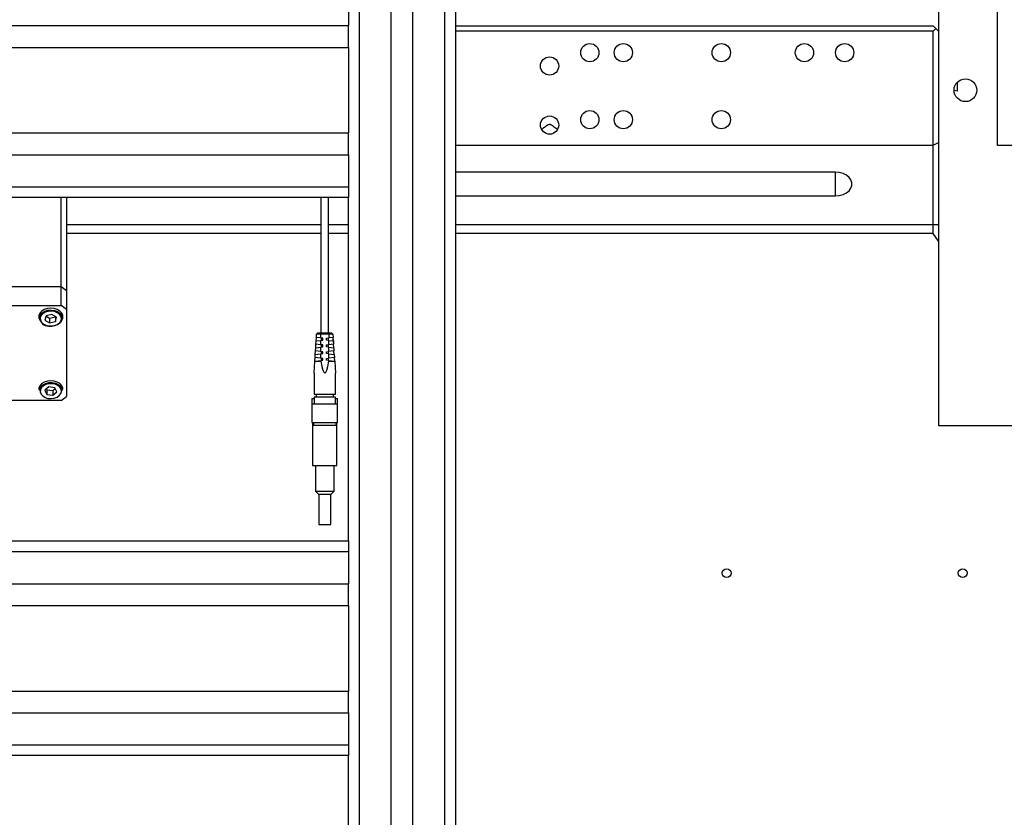
# Model space of a CAD drawing. Units: millimetres. Extents: x 20 to 410, y 10 to 287.
# Drawn here: x 176 to 183, y 251 to 256 of the extents above; entities that cross this region are included whole.
import ezdxf

# ---------------------------------------------------------------- set-up
doc = ezdxf.new("R2010")
doc.units = ezdxf.units.MM
doc.styles.add('SLDTEXTSTYLE0', font='TXT', dxfattribs={"width": 0.605})
doc.dimstyles.new('SLDDIMSTYLE0', dxfattribs={"dimtxt": 3.5, "dimasz": 3.302, "dimexe": 0, "dimexo": 0.0625, "dimgap": 0.875, "dimtad": 1, "dimdec": 0, "dimlfac": 50, "dimrnd": 1e-09, "dimzin": 12, "dimdsep": 46, "dimtxsty": 'SLDTEXTSTYLE0', "dimsah": 1, "dimcen": 0.09, "dimadec": 0, "dimazin": 3, "dimtfac": 1, "dimtdec": 0, "dimtofl": 0, "dimtmove": 0, "dimatfit": 3, "dimfxl": 1, "dimfrac": 2, "dimtolj": 1, "dimtzin": 12, "dimarcsym": 0})

# ---------------------------------------------------------------- blocks, each defined once
blk = doc.blocks.new('_D')
at = {"color": 7, "linetype": 'Continuous', "lineweight": 18}
for p, q in [((182.5339, 259.1196), (197.5239, 259.1196)), ((196.5239, 259.1196), (196.5239, 244.3476)), ((179.9639, 244.3476), (197.5239, 244.3476)), ((196.5239, 244.3476), (196.5239, 209.9804))]:
    blk.add_line(p, q, dxfattribs=at)
for points in [[(196.5239, 259.1196), (196.0159, 255.8176), (197.0319, 255.8176)], [(196.5239, 244.3476), (197.0319, 247.6496), (196.0159, 247.6496)]]:
    blk.add_solid(points, dxfattribs=at)
at = {"color": 7, "linetype": 'Continuous', "lineweight": 18, "char_height": 3.5, "attachment_point": 1, "rotation": 90, "style": 'SLDTEXTSTYLE0'}
for s, insert in [('running height', (192.0122, 217.6513)), ('739', (192.0122, 209.9804))]:
    blk.add_mtext(s, dxfattribs=dict(at, insert=insert))

msp = doc.modelspace()

# ---------------------------------------------------------------- linework, layer by layer
at = {"color": 7, "linetype": 'Continuous', "lineweight": 25}
for p, q in [((183.303913, 255.555993), (183.303913, 260.423165)), ((182.863913, 258.069579), (182.863913, 256.407579)), ((178.543913, 257.107579), (178.543913, 247.507579)), ((178.782913, 249.027579), (178.782913, 257.107579)), ((178.944913, 249.027579), (178.944913, 257.107579)), ((179.263913, 257.107579), (179.263913, 249.027579)), ((178.463913, 256.687579), (178.463913, 256.448579)), ((152.263913, 256.448579), (178.463913, 256.448579)), ((178.463913, 256.286579), (178.463913, 256.448579)), ((179.263913, 256.447579), (182.823913, 256.447579)), ((182.823913, 256.407579), (179.263913, 256.407579)), ((182.843913, 256.427579), (182.823913, 256.447579)), ((182.823913, 256.407579), (182.843913, 256.427579)), ((182.823913, 255.557579), (182.823913, 256.407579)), ((182.863913, 256.407579), (182.843913, 256.427579)), ((182.863913, 256.407579), (182.863913, 255.574148)), ((152.263913, 256.286579), (178.463913, 256.286579)), ((178.463913, 256.286579), (178.463913, 255.648579)), ((183.003913, 255.961029), (182.978959, 255.964775)), ((152.263913, 255.648579), (178.463913, 255.648579)), ((178.463913, 255.486579), (178.463913, 255.648579)), ((179.263913, 255.557579), (182.823913, 255.557579)), ((182.863913, 255.574148), (182.823913, 255.557579)), ((182.823913, 254.963609), (182.823913, 255.557579)), ((182.863913, 255.574148), (182.863913, 255.084148)), ((184.909913, 255.555993), (183.303913, 255.555993)), ((152.263913, 255.486579), (178.463913, 255.486579)), ((178.463913, 255.486579), (178.463913, 255.247579)), ((182.093913, 255.356054), (179.263913, 255.356054)), ((152.263913, 255.247579), (178.463913, 255.247579)), ((178.463913, 255.247579), (178.463913, 255.167579)), ((178.463913, 255.167579), (152.263913, 255.167579)), ((176.323913, 254.503782), (176.323913, 255.167579)), ((176.363913, 255.167579), (176.363913, 254.475498)), ((178.259913, 255.167579), (178.259913, 254.159679)), ((178.315913, 254.159679), (178.315913, 255.167579)), ((178.315923, 254.159679), (178.31592, 255.167579)), ((178.463913, 252.607579), (178.463913, 255.167579)), ((179.263913, 255.179277), (182.093913, 255.179277)), ((182.863913, 255.084148), (182.863913, 253.467579)), ((178.259913, 254.963609), (176.363913, 254.963609)), ((178.463913, 254.963609), (178.315921, 254.963609)), ((182.823913, 254.963609), (179.263913, 254.963609)), ((182.863913, 254.963609), (182.823913, 254.963609)), ((182.823913, 254.89964), (182.823913, 254.963609)), ((178.259913, 254.89964), (176.363913, 254.89964)), ((178.463913, 254.89964), (178.315921, 254.89964)), ((182.823913, 254.89964), (179.263913, 254.89964)), ((182.863913, 254.843071), (182.823913, 254.89964)), ((182.863913, 254.843071), (182.863913, 253.467579)), ((175.403913, 254.503782), (176.323913, 254.503782)), ((176.323913, 254.36236), (176.323913, 254.503782)), ((176.323913, 254.503782), (176.363913, 254.475498)), ((176.363913, 254.475498), (176.363913, 254.334076)), ((175.403913, 254.36236), (176.323913, 254.36236)), ((176.363913, 254.334076), (176.323913, 254.36236)), ((176.363913, 254.334076), (176.363913, 253.683538)), ((176.160751, 254.299724), (176.160751, 254.268908)), ((176.210924, 254.286118), (176.202063, 254.254065)), ((176.210415, 254.284275), (176.236889, 254.267967)), ((176.254612, 254.296718), (176.210924, 254.286118)), ((176.236889, 254.267967), (176.280577, 254.278567)), ((176.236889, 254.267967), (176.236889, 254.232612)), ((176.289438, 254.275265), (176.254612, 254.296718)), ((176.280577, 254.278567), (176.281086, 254.28041)), ((176.280577, 254.278567), (176.280577, 254.243212)), ((176.280577, 254.243212), (176.289438, 254.275265)), ((176.330751, 254.268908), (176.330751, 254.299724)), ((176.202063, 254.254065), (176.236889, 254.232612)), ((176.236889, 254.232612), (176.280577, 254.243212)), ((178.223841, 254.09861), (178.22557, 254.124539)), ((178.22557, 254.124539), (178.227284, 254.150244)), ((178.256126, 254.120835), (178.22557, 254.124539)), ((178.255959, 254.150244), (178.227284, 254.150244)), ((178.237268, 254.159679), (178.22729, 254.150344)), ((178.237268, 254.159679), (178.258532, 254.159679)), ((178.273913, 254.118679), (178.256126, 254.120835)), ((178.319651, 254.150344), (178.256174, 254.150344)), ((178.258532, 254.159679), (178.317294, 254.159679)), ((178.262614, 254.10331), (178.262614, 254.120049)), ((178.273913, 254.104679), (178.273913, 254.118679)), ((178.301913, 254.118679), (178.319699, 254.120835)), ((178.301913, 254.104679), (178.301913, 254.118679)), ((178.313211, 254.120049), (178.313211, 254.10331)), ((178.315913, 254.159679), (178.317304, 254.159679)), ((178.317294, 254.159679), (178.338557, 254.159679)), ((178.350255, 254.124539), (178.319699, 254.120835)), ((178.348542, 254.150244), (178.319866, 254.150244)), ((178.348535, 254.150344), (178.338557, 254.159679)), ((178.348545, 254.150344), (178.338567, 254.159679)), ((178.348542, 254.150244), (178.350255, 254.124539)), ((178.348552, 254.150244), (178.350265, 254.124539)), ((178.351984, 254.09861), (178.350255, 254.124539)), ((178.351994, 254.09861), (178.350265, 254.124539)), ((178.218957, 254.02534), (178.220481, 254.048202)), ((178.220481, 254.048202), (178.222263, 254.07494)), ((178.220481, 254.048202), (178.256648, 254.052586)), ((178.222263, 254.07494), (178.223841, 254.09861)), ((178.25649, 254.070791), (178.222263, 254.07494)), ((178.223841, 254.09861), (178.256247, 254.102538)), ((178.256247, 254.102538), (178.273913, 254.104679)), ((178.273913, 254.068679), (178.25649, 254.070791)), ((178.256648, 254.052586), (178.273913, 254.054679)), ((178.262614, 254.05331), (178.262614, 254.070049)), ((178.273913, 254.054679), (178.273913, 254.068679)), ((178.319578, 254.102538), (178.301913, 254.104679)), ((178.301913, 254.068679), (178.319335, 254.070791)), ((178.301913, 254.054679), (178.301913, 254.068679)), ((178.319177, 254.052586), (178.301913, 254.054679)), ((178.313211, 254.070049), (178.313211, 254.05331)), ((178.319177, 254.052586), (178.355344, 254.048202)), ((178.353562, 254.07494), (178.319335, 254.070791)), ((178.319578, 254.102538), (178.351984, 254.09861)), ((178.351984, 254.09861), (178.353562, 254.07494)), ((178.351994, 254.09861), (178.353572, 254.07494)), ((178.355344, 254.048202), (178.353562, 254.07494)), ((178.355355, 254.048203), (178.353572, 254.07494)), ((178.355344, 254.048202), (178.356868, 254.02534)), ((178.355355, 254.048203), (178.356879, 254.025341)), ((178.21376, 253.947388), (178.21565, 253.975741)), ((178.21565, 253.975741), (178.21712, 253.997795)), ((178.257538, 253.970664), (178.21565, 253.975741)), ((178.21712, 253.997795), (178.218957, 254.02534)), ((178.21712, 253.997795), (178.257155, 254.002648)), ((178.256959, 254.020734), (178.218957, 254.02534)), ((178.273913, 254.018679), (178.256959, 254.020734)), ((178.257155, 254.002648), (178.273913, 254.004679)), ((178.273913, 253.968679), (178.257538, 253.970664)), ((178.262614, 254.00331), (178.262614, 254.020049)), ((178.262614, 253.95331), (178.262614, 253.970049)), ((178.273913, 254.004679), (178.273913, 254.018679)), ((178.273913, 253.954679), (178.273913, 253.968679)), ((178.301913, 254.018679), (178.318866, 254.020734)), ((178.301913, 254.004679), (178.301913, 254.018679)), ((178.31867, 254.002648), (178.301913, 254.004679)), ((178.301913, 253.968679), (178.318287, 253.970664)), ((178.301913, 253.954679), (178.301913, 253.968679)), ((178.313211, 254.020049), (178.313211, 254.00331)), ((178.313211, 253.970049), (178.313211, 253.95331)), ((178.360175, 253.975741), (178.318287, 253.970664)), ((178.31867, 254.002648), (178.358705, 253.997795)), ((178.356868, 254.02534), (178.318866, 254.020734)), ((178.358705, 253.997795), (178.356868, 254.02534)), ((178.358715, 253.997795), (178.356879, 254.025341)), ((178.358705, 253.997795), (178.360175, 253.975741)), ((178.358715, 253.997795), (178.360186, 253.975741)), ((178.362065, 253.947388), (178.360175, 253.975741)), ((178.362076, 253.947388), (178.360186, 253.975741)), ((178.207913, 253.859679), (178.21376, 253.947388)), ((178.21376, 253.947388), (178.216162, 253.947679)), ((178.216162, 253.947679), (178.257773, 253.952723)), ((178.257773, 253.952723), (178.273913, 253.954679)), ((178.318052, 253.952723), (178.301913, 253.954679)), ((178.317983, 253.947679), (178.359663, 253.947679)), ((178.318052, 253.952723), (178.359663, 253.947679)), ((178.359663, 253.947679), (178.362065, 253.947388)), ((178.362065, 253.947388), (178.367913, 253.859679)), ((178.362076, 253.947388), (178.367923, 253.859679)), ((178.207913, 253.859679), (178.207913, 253.699679)), ((178.367913, 253.699679), (178.367913, 253.859679)), ((178.367924, 253.699679), (178.367923, 253.859679)), ((176.160751, 253.759724), (176.160751, 253.728908)), ((176.23076, 253.755557), (176.200421, 253.730931)), ((176.27609, 253.749291), (176.23076, 253.755557)), ((176.260741, 253.729128), (176.278772, 253.743764)), ((176.291081, 253.718399), (176.27609, 253.749291)), ((176.330751, 253.728908), (176.330751, 253.759724)), ((176.200421, 253.730931), (176.215411, 253.700039)), ((176.212729, 253.740922), (176.215411, 253.735394)), ((176.215411, 253.735394), (176.215411, 253.700039)), ((176.215411, 253.735394), (176.260741, 253.729128)), ((176.215411, 253.700039), (176.260741, 253.693773)), ((176.260741, 253.729128), (176.260741, 253.693773)), ((176.260741, 253.693773), (176.291081, 253.718399)), ((176.323913, 253.655254), (176.363913, 253.683538)), ((178.191924, 253.669679), (178.191924, 253.629679)), ((178.191924, 253.669679), (178.207924, 253.669679)), ((178.287913, 253.699679), (178.207913, 253.699679)), ((178.207913, 253.679679), (178.207913, 253.629679)), ((178.367913, 253.679679), (178.207913, 253.679679)), ((178.222913, 253.699679), (178.222913, 253.679679)), ((178.367913, 253.699679), (178.287913, 253.699679)), ((178.352913, 253.679679), (178.352913, 253.699679)), ((178.352924, 253.679679), (178.352924, 253.699679)), ((178.367924, 253.679679), (178.352924, 253.679679)), ((178.367913, 253.629679), (178.367913, 253.679679)), ((178.367924, 253.669679), (178.367924, 253.679679)), ((178.367924, 253.669679), (178.383924, 253.669679)), ((178.383924, 253.529679), (178.383924, 253.669679)), ((176.323913, 253.655254), (175.403913, 253.655254)), ((178.191913, 253.629679), (178.191913, 253.489679)), ((178.191913, 253.629679), (178.383913, 253.629679)), ((178.383913, 253.489679), (178.383913, 253.629679)), ((178.191913, 253.489679), (178.383913, 253.489679)), ((178.197913, 253.469679), (178.197913, 253.169679)), ((178.197913, 253.469679), (178.377913, 253.469679)), ((178.197924, 253.489679), (178.197924, 253.469679)), ((178.202913, 253.489679), (178.202913, 253.469679)), ((178.372913, 253.469679), (178.372913, 253.489679)), ((178.377913, 253.169679), (178.377913, 253.469679)), ((178.377925, 253.209679), (178.377924, 253.489679)), ((182.863913, 253.467579), (183.563913, 253.467579)), ((178.197913, 253.169679), (178.377913, 253.169679)), ((178.217913, 253.169679), (178.217913, 252.979679)), ((178.357913, 252.979679), (178.357913, 253.169679)), ((178.357925, 253.019679), (178.357925, 253.169679)), ((178.357913, 253.019667), (178.357925, 253.019679)), ((178.217913, 252.979679), (178.242913, 252.954679)), ((178.217913, 252.979679), (178.357913, 252.979679)), ((178.242913, 252.954679), (178.242913, 252.729679)), ((178.332913, 252.954679), (178.242913, 252.954679)), ((178.332913, 252.954679), (178.357913, 252.979679)), ((178.332913, 252.729679), (178.332913, 252.954679)), ((178.332926, 252.769679), (178.332925, 252.954692)), ((178.242913, 252.729679), (178.332913, 252.729679)), ((178.332913, 252.769679), (178.332926, 252.769679)), ((165.865913, 252.607579), (178.463913, 252.607579)), ((178.463913, 252.607579), (178.463913, 252.527579)), ((178.463913, 252.527579), (178.463913, 252.288579)), ((165.865913, 252.288579), (178.463913, 252.288579)), ((178.463913, 252.126579), (178.463913, 252.288579)), ((165.865913, 252.126579), (178.463913, 252.126579)), ((178.463913, 252.126579), (178.463913, 251.488579)), ((165.865913, 251.488579), (178.463913, 251.488579)), ((178.463913, 251.326579), (178.463913, 251.488579)), ((165.865913, 251.326579), (178.463913, 251.326579)), ((178.463913, 251.326579), (178.463913, 251.087579)), ((152.263913, 251.087579), (178.463913, 251.087579)), ((178.463913, 251.087579), (178.463913, 251.007579)), ((178.463913, 251.007579), (152.263913, 251.007579)), ((178.463913, 247.507579), (178.463913, 251.007579))]:
    msp.add_line(p, q, dxfattribs=at)
at = {"color": 8, "linetype": 'Continuous', "lineweight": 25}
for p, q in [((179.183913, 249.027579), (179.183913, 257.107579)), ((182.093913, 255.356054), (182.093913, 255.179277)), ((178.463913, 252.527579), (165.865913, 252.527579))]:
    msp.add_line(p, q, dxfattribs=at)
at = {"color": 7, "linetype": 'Continuous', "lineweight": 25, "flags": 128}
for points in [[(182.093913, 255.179277), (182.123827, 255.181845), (182.152003, 255.189401), (182.176803, 255.201506), (182.196786, 255.217455), (182.21079, 255.236322), (182.218001, 255.257011), (182.218001, 255.278319), (182.21079, 255.299008), (182.196786, 255.317876), (182.176803, 255.333825), (182.152003, 255.345929), (182.123827, 255.353485), (182.093913, 255.356054)], [(176.327218, 254.25176), (176.327617, 254.25237), (176.334834, 254.26975), (176.334834, 254.287864), (176.327617, 254.305244), (176.313768, 254.320482), (176.294408, 254.332344), (176.271106, 254.339869), (176.245751, 254.342447), (176.220395, 254.339869), (176.197093, 254.332344), (176.177733, 254.320482), (176.163884, 254.305244), (176.156667, 254.287864), (176.156667, 254.26975), (176.163884, 254.25237), (176.164283, 254.25176)], [(176.230594, 254.209841), (176.25412, 254.209118), (176.276903, 254.21333), (176.296918, 254.222104), (176.312386, 254.234659), (176.321933, 254.24988), (176.324712, 254.266416), (176.320474, 254.282795), (176.309597, 254.297564), (176.293046, 254.309409), (176.272294, 254.317279), (176.249182, 254.320474), (176.225766, 254.318709), (176.204126, 254.312143), (176.186184, 254.301358), (176.173535, 254.287313), (176.167302, 254.271255), (176.16804, 254.254612), (176.175683, 254.238862), (176.189552, 254.225405), (176.208414, 254.215436), (176.230594, 254.209841)], [(176.330751, 254.268908), (176.32772, 254.253), (176.317447, 254.236623), (176.300804, 254.223114), (176.279269, 254.213674), (176.254756, 254.209142), (176.229443, 254.20992)], [(178.216162, 253.947679), (178.21967, 253.947679), (178.223743, 253.947679), (178.228345, 253.947679), (178.233439, 253.947679), (178.238984, 253.947679), (178.244932, 253.947679), (178.251235, 253.947679), (178.257842, 253.947679)], [(176.335751, 253.738807), (176.334834, 253.747864), (176.327617, 253.765244), (176.313768, 253.780482), (176.294408, 253.792344), (176.271106, 253.799869), (176.245751, 253.802447), (176.220395, 253.799869), (176.197093, 253.792344), (176.177733, 253.780482), (176.163884, 253.765244), (176.156667, 253.747864), (176.155751, 253.738807)], [(176.160751, 253.728908), (176.16233, 253.740439), (176.170843, 253.757313), (176.186011, 253.771664), (176.206488, 253.782216), (176.230454, 253.78803), (176.255779, 253.788592), (176.280212, 253.78385), (176.301584, 253.774227), (176.317995, 253.760576), (176.327986, 253.744112), (176.330751, 253.728908)], [(176.168218, 253.735382), (176.167195, 253.718747), (176.173152, 253.702637), (176.18556, 253.688484), (176.203316, 253.677546), (176.224842, 253.670795), (176.248226, 253.668831), (176.271391, 253.671827), (176.292277, 253.679519), (176.309029, 253.691222), (176.320158, 253.705896), (176.324676, 253.722238), (176.322181, 253.738796), (176.312895, 253.754098), (176.297643, 253.766785), (176.27778, 253.775729), (176.255071, 253.780136), (176.231534, 253.779614), (176.20926, 253.77421), (176.190228, 253.764403), (176.17613, 253.751066), (176.168218, 253.735382)]]:
    msp.add_lwpolyline(points, dxfattribs=at)
at = {"color": 8, "linetype": 'Continuous', "lineweight": 25, "flags": 128}
msp.add_lwpolyline([(176.160751, 254.268908), (176.161344, 254.275999), (176.16805, 254.293276), (176.18166, 254.308388), (176.200964, 254.319992), (176.224248, 254.327057), (176.249443, 254.328955), (176.274309, 254.325518), (176.296638, 254.31705), (176.314446, 254.304305), (176.326149, 254.288415), (176.330709, 254.270791), (176.330751, 254.268908)], dxfattribs=at)
at = {"color": 7, "linetype": 'Continuous', "lineweight": 25}
for centre, radius in [((180.263913, 256.247579), 0.068), ((180.513913, 256.247579), 0.068), ((181.243913, 256.247579), 0.068), ((181.863913, 256.247579), 0.068), ((182.163913, 256.247579), 0.068), ((179.963913, 256.147579), 0.068), ((183.063913, 255.967579), 0.085), ((180.263913, 255.747579), 0.068), ((180.513913, 255.747579), 0.068), ((181.243913, 255.747579), 0.068), ((179.963913, 255.707579), 0.068), ((181.283913, 252.367579), 0.033), ((183.043913, 252.367579), 0.033)]:
    msp.add_circle(centre, radius, dxfattribs=at)
msp.add_arc((176.22849, 254.278301), 0.068388, 187.895102, 270.79804, dxfattribs=at)
for centre, major_axis, ratio, start_param, end_param in [((178.287913, 254.281363), (0, 0.916684), 0.03522013, 1.71432436, 1.74682182), ((178.287913, 253.815303), (0, 0.395711), 0.15073638, 0.51504385, 0.56107959), ((178.287913, 253.815303), (0, 0.395711), 0.15073638, 5.72210571, 5.76814146), ((178.287913, 254.281363), (0, 0.916684), 0.03522013, 4.53636349, 4.56886095), ((178.287913, 254.281363), (0, 0.916684), 0.03522013, 1.76713344, 1.80257655), ((178.287913, 254.281363), (0, 0.916684), 0.03522013, 1.82303199, 1.85909025), ((178.287913, 254.281363), (0, 0.916684), 0.03522013, 4.42409505, 4.46015331), ((178.287913, 254.281363), (0, 0.916684), 0.03522013, 4.48060875, 4.51605187), ((178.287913, 254.281363), (0, 0.916684), 0.03522013, 1.87973416, 1.9165841), ((178.287913, 254.281363), (0, 0.916684), 0.03522013, 4.36660121, 4.40345115), ((178.287913, 254.281363), (0, 0.916684), 0.03522013, 1.9374673, 1.94336792), ((178.287913, 255.059679), (0, 1.2), 0.06666667, 2.75624195, 3.52694335), ((178.287913, 254.281363), (0, 0.916684), 0.03522013, 4.33981739, 4.345718)]:
    msp.add_ellipse(centre, major_axis=major_axis, ratio=ratio, start_param=start_param, end_param=end_param, dxfattribs=at)
for points, knots in [([(183.003913, 255.961029), (183.003913, 255.97194), (183.003913, 255.995072), (183.003913, 256.016478), (183.003913, 256.027787)], [0, 0, 0, 0, 0.47168882, 1, 1, 1, 1]), ([(180.02334, 255.674528), (180.013612, 255.681721), (179.999272, 255.692325), (179.982805, 255.704007), (179.973947, 255.709394), (179.968664, 255.711962), (179.963605, 255.712651), (179.958321, 255.711687), (179.944672, 255.704442), (179.927261, 255.691215), (179.911448, 255.679629), (179.904485, 255.674528)], [0, 0, 0, 0, 0.2613175, 0.38522165, 0.43184953, 0.47878859, 0.50185986, 0.52498675, 0.57763006, 0.81403854, 1, 1, 1, 1]), ([(178.227284, 254.150244), (178.227285, 254.150263), (178.227287, 254.150296), (178.227289, 254.15033), (178.22729, 254.150344)], [0, 0, 0, 0, 0.56, 1, 1, 1, 1]), ([(178.256174, 254.150344), (178.256134, 254.150326), (178.256062, 254.150292), (178.25599, 254.150259), (178.255959, 254.150244)], [0, 0, 0, 0, 0.56, 1, 1, 1, 1]), ([(178.319866, 254.150244), (178.319826, 254.150263), (178.319755, 254.150296), (178.319683, 254.15033), (178.319651, 254.150344)], [0, 0, 0, 0, 0.56, 1, 1, 1, 1]), ([(178.348535, 254.150344), (178.348536, 254.150326), (178.348538, 254.150292), (178.348541, 254.150259), (178.348542, 254.150244)], [0, 0, 0, 0, 0.56, 1, 1, 1, 1]), ([(178.348545, 254.150344), (178.348546, 254.150326), (178.348548, 254.150293), (178.348551, 254.150259), (178.348552, 254.150244)], [0, 0, 0, 0, 0.56, 1, 1, 1, 1])]:
    msp.add_open_spline(points, degree=3, knots=knots, dxfattribs=at)

# ---------------------------------------------------------------- dimensions: what is measured, and where the dimension line sits
at = {"color": 7, "linetype": 'Continuous', "lineweight": 18}
dim = msp.add_linear_dim(base=(196.523913, 244.347579), p1=(182.533913, 259.119579), p2=(179.963913, 244.347579), angle=90, text='<> running height', dimstyle='SLDDIMSTYLE0', dxfattribs=at)
dim.commit()
dim.dimension.update_dxf_attribs({"geometry": '_D', "text_midpoint": (196.523913, 226.31378), "dimtype": 160})

doc.saveas('drawing.dxf')
